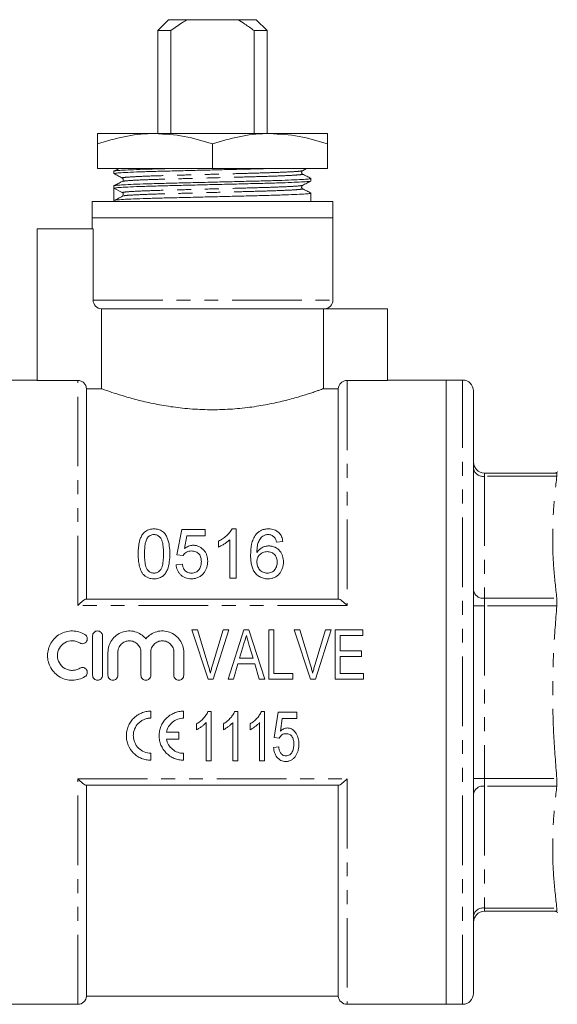
# Model space of a CAD drawing. Units: millimetres. Extents: x 123 to 284, y 82 to 272.
# Drawn here: x 186 to 235, y 182 to 272 of the extents above; entities that cross this region are included whole.
import ezdxf

# ---------------------------------------------------------------- set-up
doc = ezdxf.new("R2010")
doc.units = ezdxf.units.MM
doc.linetypes.add('PHANTOM', pattern=[12.7, 6.35, -1.27, 1.27, -1.27, 1.27, -1.27])

msp = doc.modelspace()

# ---------------------------------------------------------------- linework, layer by layer
at = {"color": 7, "linetype": 'Continuous', "lineweight": 15}
for p, q in [((199.409, 271.536), (198.409, 270.536)), ((199.409, 271.536), (201.078, 271.536)), ((205.741, 271.536), (201.078, 271.536)), ((205.741, 271.536), (207.409, 271.536)), ((208.409, 270.536), (207.409, 271.536)), ((198.409, 270.536), (198.409, 261.136)), ((199.61, 270.536), (198.409, 270.536)), ((199.61, 270.536), (199.61, 261.136)), ((208.409, 270.536), (207.209, 270.536)), ((207.209, 261.136), (207.209, 270.536)), ((208.409, 261.136), (208.409, 270.536)), ((198.159, 261.136), (192.909, 261.136)), ((208.659, 261.136), (198.159, 261.136)), ((213.909, 261.136), (208.659, 261.136)), ((192.909, 257.936), (192.909, 260.198)), ((203.409, 257.936), (203.409, 260.198)), ((213.909, 257.936), (213.909, 260.198)), ((192.909, 257.936), (203.409, 257.936)), ((194.409, 257.705), (194.409, 257.482)), ((203.409, 257.936), (213.909, 257.936)), ((211.643, 257.747), (212.005, 257.936)), ((194.409, 256.368), (194.409, 256.145)), ((212.409, 256.814), (212.409, 257.036)), ((194.409, 256.145), (195.167, 255.751)), ((194.409, 255.588), (194.409, 255.031)), ((212.409, 254.936), (212.409, 255.699)), ((192.409, 254.936), (192.409, 253.436)), ((214.409, 254.936), (192.409, 254.936)), ((194.409, 255.031), (194.409, 254.936)), ((214.409, 253.436), (214.409, 254.936)), ((192.409, 253.436), (192.409, 252.436)), ((214.409, 253.436), (192.409, 253.436)), ((214.409, 245.934), (214.409, 253.436)), ((192.512, 252.436), (187.409, 252.436)), ((187.409, 252.436), (187.409, 238.596)), ((192.512, 245.934), (192.512, 252.436)), ((193.27, 245.136), (213.549, 245.136)), ((193.27, 245.136), (193.27, 237.845)), ((213.549, 237.845), (213.549, 245.136)), ((219.409, 245.136), (213.549, 245.136)), ((219.409, 238.596), (219.409, 245.136)), ((187.409, 238.636), (182.059, 238.636)), ((191.111, 238.596), (187.409, 238.596)), ((219.409, 238.596), (215.708, 238.596)), ((224.759, 238.636), (219.409, 238.636)), ((226.259, 238.636), (224.759, 238.636)), ((224.759, 238.636), (224.759, 181.636)), ((191.909, 237.845), (191.909, 218.636)), ((193.27, 237.845), (191.909, 237.845)), ((214.909, 237.845), (213.549, 237.845)), ((214.909, 237.845), (214.909, 218.636)), ((227.259, 182.636), (227.259, 237.636)), ((228.259, 230.136), (234.874, 230.136)), ((200.608, 224.987), (200.146, 222.68)), ((202.742, 224.987), (200.608, 224.987)), ((202.742, 224.41), (202.742, 224.987)), ((205.569, 225.045), (205.198, 225.045)), ((205.569, 220.545), (205.569, 225.045)), ((200.85, 223.245), (201.079, 224.41)), ((201.079, 224.41), (202.742, 224.41)), ((203.954, 223.92), (203.954, 223.388)), ((204.992, 224.052), (204.992, 220.545)), ((209.262, 223.833), (209.838, 223.891)), ((200.146, 222.68), (200.723, 222.622)), ((200.665, 221.814), (200.088, 221.757)), ((204.992, 220.545), (205.569, 220.545)), ((191.876, 218.636), (214.942, 218.636)), ((202.036, 215.823), (201.53, 215.823)), ((201.53, 215.823), (203.011, 211.323)), ((203.019, 212.598), (202.036, 215.823)), ((204.401, 215.823), (203.415, 212.598)), ((203.485, 211.323), (204.907, 215.823)), ((204.907, 215.823), (204.401, 215.823)), ((206.29, 215.823), (204.832, 211.323)), ((206.725, 215.823), (206.29, 215.823)), ((208.183, 211.323), (206.725, 215.823)), ((209.016, 215.823), (208.555, 215.823)), ((208.555, 215.823), (208.555, 211.323)), ((209.016, 211.843), (209.016, 215.823)), ((211.382, 215.823), (210.876, 215.823)), ((210.876, 215.823), (212.357, 211.323)), ((212.365, 212.598), (211.382, 215.823)), ((213.747, 215.823), (212.761, 212.598)), ((212.831, 211.323), (214.253, 215.823)), ((214.253, 215.823), (213.747, 215.823)), ((217.151, 215.823), (214.613, 215.823)), ((214.613, 215.823), (214.613, 211.323)), ((217.151, 215.304), (217.151, 215.823)), ((192.462, 211.676), (192.462, 215.276)), ((193.362, 215.276), (193.362, 211.676)), ((215.074, 215.304), (217.151, 215.304)), ((215.074, 213.92), (215.074, 215.304)), ((205.889, 213.227), (206.258, 214.467)), ((206.773, 214.408), (207.124, 213.227)), ((193.862, 211.676), (193.862, 213.77)), ((194.762, 213.77), (194.762, 211.676)), ((196.875, 211.676), (196.875, 213.77)), ((197.775, 213.77), (197.775, 211.676)), ((199.888, 211.676), (199.888, 213.77)), ((200.788, 213.77), (200.788, 211.676)), ((207.124, 213.227), (205.889, 213.227)), ((217.036, 213.92), (215.074, 213.92)), ((215.074, 213.4), (217.036, 213.4)), ((215.074, 211.843), (215.074, 213.4)), ((217.036, 213.4), (217.036, 213.92)), ((205.324, 211.323), (205.735, 212.708)), ((205.735, 212.708), (207.278, 212.708)), ((207.278, 212.708), (207.69, 211.323)), ((203.011, 211.323), (203.485, 211.323)), ((204.832, 211.323), (205.324, 211.323)), ((207.69, 211.323), (208.183, 211.323)), ((208.555, 211.323), (210.747, 211.323)), ((210.747, 211.843), (209.016, 211.843)), ((210.747, 211.323), (210.747, 211.843)), ((212.357, 211.323), (212.831, 211.323)), ((214.613, 211.323), (217.209, 211.323)), ((217.209, 211.843), (215.074, 211.843)), ((217.209, 211.323), (217.209, 211.843)), ((197.789, 208.405), (197.789, 207.769)), ((200.78, 208.405), (200.78, 207.769)), ((203.294, 208.365), (202.997, 208.365)), ((203.294, 203.865), (203.294, 208.365)), ((205.734, 208.365), (205.437, 208.365)), ((205.734, 203.865), (205.734, 208.365)), ((208.175, 208.365), (207.877, 208.365)), ((208.175, 203.865), (208.175, 208.365)), ((209.404, 208.307), (209.058, 205.999)), ((211.134, 208.307), (209.404, 208.307)), ((209.616, 206.564), (209.787, 207.73)), ((209.787, 207.73), (211.134, 207.73)), ((211.134, 207.73), (211.134, 208.307)), ((201.967, 207.24), (201.967, 206.708)), ((202.833, 207.371), (202.833, 203.865)), ((204.408, 207.24), (204.408, 206.708)), ((205.273, 207.371), (205.273, 203.865)), ((206.848, 207.24), (206.848, 206.708)), ((207.713, 207.371), (207.713, 203.865)), ((199.204, 206.479), (200.335, 206.479)), ((200.335, 206.479), (200.335, 205.844)), ((209.058, 205.999), (209.519, 205.942)), ((200.335, 205.844), (199.204, 205.844)), ((209.461, 205.134), (209, 205.076)), ((197.789, 204.554), (197.789, 203.918)), ((200.78, 204.554), (200.78, 203.918)), ((202.833, 203.865), (203.294, 203.865)), ((205.273, 203.865), (205.734, 203.865)), ((207.713, 203.865), (208.175, 203.865)), ((214.942, 201.636), (191.876, 201.636)), ((191.909, 201.636), (191.909, 182.386)), ((214.909, 201.636), (214.909, 182.386)), ((234.874, 190.136), (228.259, 190.136)), ((182.059, 181.636), (191.111, 181.636)), ((191.909, 182.386), (214.909, 182.386)), ((215.708, 181.636), (224.759, 181.636)), ((224.759, 181.636), (226.259, 181.636))]:
    msp.add_line(p, q, dxfattribs=at)
at = {"color": 8, "linetype": 'PHANTOM', "lineweight": 0}
for p, q in [((192.512, 245.934), (214.409, 245.934)), ((191.111, 218.058), (191.111, 238.596)), ((215.708, 238.596), (215.708, 218.058)), ((226.259, 181.636), (226.259, 238.636)), ((228.259, 229.843), (228.259, 230.136)), ((228.259, 229.843), (228.259, 218.713)), ((234.874, 229.843), (228.259, 229.843)), ((234.874, 229.843), (234.874, 230.136)), ((228.259, 218.006), (228.259, 218.713)), ((228.259, 218.713), (234.874, 218.713)), ((234.874, 218.006), (234.874, 218.713)), ((215.708, 218.058), (191.111, 218.058)), ((228.259, 218.006), (227.259, 218.006)), ((228.259, 218.006), (228.259, 202.266)), ((234.874, 218.006), (228.259, 218.006)), ((191.111, 202.214), (215.708, 202.214)), ((191.111, 181.636), (191.111, 202.214)), ((215.708, 202.214), (215.708, 181.636)), ((228.259, 202.266), (227.259, 202.266)), ((228.259, 201.559), (228.259, 202.266)), ((228.259, 202.266), (234.874, 202.266)), ((228.259, 201.559), (228.259, 190.429)), ((234.874, 201.559), (228.259, 201.559)), ((234.874, 201.559), (234.874, 202.266)), ((228.259, 190.429), (234.874, 190.429)), ((228.259, 190.136), (228.259, 190.429)), ((234.874, 190.136), (234.874, 190.429))]:
    msp.add_line(p, q, dxfattribs=at)
at = {"color": 7, "linetype": 'Continuous', "lineweight": 15}
for centre, radius, start, end in [((195.082, 255.588), 0.183, 359.91162, 62.51457), ((213.609, 245.934), 0.8, 273.58332, 0), ((226.259, 237.636), 1, 0, 90), ((228.259, 231.136), 1, 180, 270), ((234.492, 231.136), 1, 270.66893, 297.85964), ((228.259, 189.136), 1, 90, 180), ((234.492, 189.136), 1, 62.14048, 89.33363), ((226.259, 182.636), 1, 270, 0), ((191.111, 182.436), 0.8, 270, 356.41668), ((215.708, 182.436), 0.8, 183.58332, 270)]:
    msp.add_arc(centre, radius, start, end, dxfattribs=at)
at = {"color": 8, "linetype": 'PHANTOM', "lineweight": 0}
for centre, start, end in [((228.134, 230.727), 191.42175, 278.04947), ((228.134, 219.597), 191.42175, 278.04947), ((228.134, 200.675), 81.95053, 168.57825), ((228.134, 189.545), 81.95053, 168.57825)]:
    msp.add_arc(centre, 0.893, start, end, dxfattribs=at)
at = {"color": 7, "linetype": 'Continuous', "lineweight": 15}
msp.add_ellipse((203.409, 255.588), major_axis=(0, 344.452), ratio=0.026128, start_param=1.56918, end_param=1.572413, dxfattribs=at)
for points, knots in [([(201.078, 271.536), (200.94, 271.453), (200.433, 271.147), (199.957, 270.794), (199.61, 270.536)], [0, 0, 0, 0, 0.27021, 1, 1, 1, 1]), ([(207.209, 270.536), (206.937, 270.739), (206.462, 271.094), (205.957, 271.404), (205.741, 271.536)], [0, 0, 0, 0, 0.57246, 1, 1, 1, 1]), ([(198.159, 261.136), (198.035, 261.135), (197.093, 261.126), (195.316, 260.922), (193.716, 260.441), (192.909, 260.198)], [0, 0, 0, 0, 0.070095, 0.530787, 1, 1, 1, 1]), ([(192.909, 260.198), (192.909, 260.391), (192.909, 260.777), (192.909, 261.085), (192.909, 261.121), (192.909, 261.136)], [0, 0, 0, 0, 0.365795, 0.734723, 1, 1, 1, 1]), ([(203.409, 260.198), (202.557, 260.46), (200.836, 260.989), (199.057, 261.087), (198.159, 261.136)], [0, 0, 0, 0, 0.495458, 1, 1, 1, 1]), ([(208.659, 261.136), (208.535, 261.135), (207.593, 261.126), (205.816, 260.922), (204.216, 260.441), (203.409, 260.198)], [0, 0, 0, 0, 0.070095, 0.530787, 1, 1, 1, 1]), ([(213.909, 260.198), (213.057, 260.46), (211.336, 260.989), (209.557, 261.087), (208.659, 261.136)], [0, 0, 0, 0, 0.495458, 1, 1, 1, 1]), ([(213.909, 261.136), (213.909, 261.121), (213.909, 261.086), (213.909, 260.779), (213.909, 260.392), (213.909, 260.198)], [0, 0, 0, 0, 0.265276, 0.63078, 1, 1, 1, 1]), ([(199.252, 257.936), (198.976, 257.929), (198.179, 257.91), (197.037, 257.875), (195.89, 257.831), (195.031, 257.787), (194.551, 257.744), (194.355, 257.718), (194.41, 257.705), (194.411, 257.705)], [0, 0, 0, 0, 0.094104, 0.272594, 0.455827, 0.640286, 0.82231, 0.998519, 1, 1, 1, 1]), ([(194.411, 257.482), (194.442, 257.495), (194.505, 257.52), (195.031, 257.563), (195.872, 257.608), (197.012, 257.652), (198.374, 257.692), (199.915, 257.73), (201.604, 257.772), (203.395, 257.816), (205.183, 257.86), (206.831, 257.901), (207.783, 257.925), (208.226, 257.936)], [0, 0, 0, 0, 0.0889945, 0.181705, 0.2756554, 0.3689817, 0.4598923, 0.5488112, 0.640713, 0.7344544, 0.8281959, 0.9200977, 1, 1, 1, 1]), ([(194.845, 257.936), (194.829, 257.928), (194.686, 257.853), (194.544, 257.779), (194.417, 257.713)], [0, 0, 0, 0, 0.113539, 1, 1, 1, 1]), ([(194.417, 257.474), (194.544, 257.408), (194.796, 257.276), (195.049, 257.145), (195.175, 257.079)], [0, 0, 0, 0, 0.500028, 1, 1, 1, 1]), ([(211.643, 257.44), (211.621, 257.456), (211.575, 257.488), (211.542, 257.597), (211.578, 257.702), (211.622, 257.732), (211.643, 257.747)], [0, 0, 0, 0, 0.250636, 0.505272, 0.757054, 1, 1, 1, 1]), ([(212.402, 257.044), (212.275, 257.11), (212.023, 257.242), (211.77, 257.374), (211.644, 257.439)], [0, 0, 0, 0, 0.500027, 1, 1, 1, 1]), ([(212.408, 257.036), (212.377, 257.024), (212.314, 256.998), (211.788, 256.955), (210.947, 256.91), (209.806, 256.867), (208.445, 256.826), (206.904, 256.789), (205.215, 256.747), (203.424, 256.702), (201.633, 256.658), (199.942, 256.616), (198.399, 256.579), (197.032, 256.538), (195.892, 256.494), (195.031, 256.45), (194.551, 256.407), (194.355, 256.381), (194.41, 256.368), (194.411, 256.368)], [0, 0, 0, 0, 0.060523, 0.123574, 0.187467, 0.250937, 0.312763, 0.373235, 0.435735, 0.499487, 0.563239, 0.625739, 0.686211, 0.748037, 0.811507, 0.8754, 0.938451, 0.999487, 1, 1, 1, 1]), ([(194.409, 256.145), (194.44, 256.157), (194.504, 256.183), (195.031, 256.226), (195.872, 256.271), (197.012, 256.315), (198.374, 256.355), (199.915, 256.393), (201.604, 256.435), (203.395, 256.479), (205.186, 256.523), (206.877, 256.565), (208.42, 256.603), (209.786, 256.643), (210.927, 256.687), (211.788, 256.731), (212.268, 256.775), (212.463, 256.8), (212.408, 256.813), (212.408, 256.814)], [0, 0, 0, 0, 0.061005, 0.124023, 0.187884, 0.251321, 0.313115, 0.373556, 0.436025, 0.499744, 0.563463, 0.625931, 0.686372, 0.748166, 0.811603, 0.875464, 0.938482, 0.999487, 1, 1, 1, 1]), ([(195.176, 256.771), (195.049, 256.705), (194.797, 256.574), (194.544, 256.442), (194.418, 256.376)], [0, 0, 0, 0, 0.499971, 1, 1, 1, 1]), ([(195.175, 257.079), (195.193, 257.067), (195.23, 257.043), (195.275, 256.952), (195.255, 256.831), (195.202, 256.791), (195.175, 256.771)], [0, 0, 0, 0, 0.214698, 0.455808, 0.720775, 1, 1, 1, 1]), ([(211.643, 256.103), (211.617, 256.123), (211.564, 256.162), (211.544, 256.284), (211.589, 256.374), (211.626, 256.399), (211.643, 256.41)], [0, 0, 0, 0, 0.2789768, 0.5438542, 0.7850381, 1, 1, 1, 1]), ([(211.643, 256.41), (211.769, 256.476), (212.022, 256.608), (212.275, 256.739), (212.401, 256.805)], [0, 0, 0, 0, 0.499971, 1, 1, 1, 1]), ([(212.408, 255.699), (212.377, 255.687), (212.314, 255.661), (211.788, 255.618), (210.947, 255.573), (209.806, 255.53), (208.445, 255.489), (206.904, 255.452), (205.215, 255.41), (203.424, 255.365), (201.633, 255.321), (199.942, 255.279), (198.398, 255.242), (197.033, 255.201), (195.888, 255.157), (195.042, 255.113), (194.509, 255.07), (194.442, 255.044), (194.409, 255.031)], [0, 0, 0, 0, 0.060554, 0.123637, 0.187564, 0.251065, 0.312924, 0.373426, 0.435959, 0.499743, 0.563528, 0.62606, 0.686563, 0.748421, 0.811923, 0.87585, 0.938932, 1, 1, 1, 1]), ([(195.274, 255.458), (195.15, 255.392), (194.9, 255.26), (194.65, 255.129), (194.526, 255.063)], [0, 0, 0, 0, 0.499995, 1, 1, 1, 1]), ([(195.265, 255.588), (195.259, 255.552), (195.246, 255.482), (195.202, 255.451), (195.18, 255.436)], [0, 0, 0, 0, 0.503504, 1, 1, 1, 1]), ([(212.401, 255.708), (212.275, 255.774), (212.022, 255.905), (211.769, 256.037), (211.643, 256.103)], [0, 0, 0, 0, 0.500027, 1, 1, 1, 1]), ([(193.27, 245.136), (193.067, 245.148), (192.872, 245.238), (192.593, 245.532), (192.512, 245.731), (192.512, 245.934)], [0, 0, 0, 0, 0.5, 0.5, 1, 1, 1, 1]), ([(191.111, 238.596), (191.211, 238.596), (191.312, 238.577), (191.499, 238.503), (191.585, 238.448), (191.806, 238.24), (191.897, 238.046), (191.909, 237.845)], [0, 0, 0, 0, 0.25, 0.25, 0.5, 0.5, 1, 1, 1, 1]), ([(214.909, 237.845), (214.922, 238.045), (215.014, 238.241), (215.233, 238.448), (215.319, 238.503), (215.507, 238.577), (215.607, 238.596), (215.708, 238.596)], [0, 0, 0, 0, 0.5, 0.5, 0.75, 0.75, 1, 1, 1, 1]), ([(193.27, 237.845), (193.36, 237.812), (193.503, 237.76), (193.893, 237.623), (194.143, 237.537), (194.728, 237.344), (195.065, 237.238), (195.637, 237.069), (195.84, 237.011), (196.261, 236.895), (196.48, 236.837), (197.162, 236.666), (197.65, 236.554), (198.436, 236.398), (198.705, 236.348), (199.253, 236.255), (199.531, 236.212), (200.382, 236.095), (200.968, 236.032), (202.184, 235.945), (202.797, 235.924), (203.713, 235.924), (204.019, 235.929), (204.63, 235.951), (204.937, 235.967), (205.848, 236.032), (206.435, 236.094), (207.289, 236.212), (207.569, 236.255), (208.12, 236.349), (208.39, 236.399), (209.171, 236.554), (209.659, 236.666), (210.572, 236.896), (210.998, 237.015), (211.756, 237.238), (212.093, 237.345), (212.532, 237.489), (212.668, 237.535), (212.915, 237.619), (213.025, 237.658), (213.316, 237.76), (213.459, 237.812), (213.549, 237.845)], [0, 0, 0, 0, 0.0625, 0.0625, 0.125, 0.125, 0.1875, 0.1875, 0.21875, 0.21875, 0.25, 0.25, 0.3125, 0.3125, 0.34375, 0.34375, 0.375, 0.375, 0.4375, 0.4375, 0.5, 0.5, 0.53125, 0.53125, 0.5625, 0.5625, 0.625, 0.625, 0.65625, 0.65625, 0.6875, 0.6875, 0.75, 0.75, 0.8125, 0.8125, 0.875, 0.875, 0.90625, 0.90625, 0.9375, 0.9375, 1, 1, 1, 1]), ([(198.069, 225.045), (197.999, 225.044), (197.928, 225.042), (197.79, 225.024), (197.722, 225.01), (197.52, 224.953), (197.398, 224.893), (197.238, 224.775), (197.189, 224.733), (197.1, 224.64), (197.06, 224.59), (196.951, 224.436), (196.893, 224.327), (196.799, 224.099), (196.763, 223.98), (196.707, 223.743), (196.686, 223.623), (196.654, 223.381), (196.643, 223.259), (196.63, 223.013), (196.628, 222.889), (196.627, 222.764)], [0, 0, 0, 0, 0.0625, 0.0625, 0.125, 0.125, 0.25, 0.25, 0.3125, 0.3125, 0.375, 0.375, 0.5, 0.5, 0.625, 0.625, 0.75, 0.75, 0.875, 0.875, 1, 1, 1, 1]), ([(199.512, 222.764), (199.51, 223.014), (199.502, 223.261), (199.439, 223.75), (199.377, 223.986), (199.239, 224.326), (199.184, 224.438), (199.046, 224.645), (198.955, 224.74), (198.742, 224.891), (198.616, 224.95), (198.418, 225.008), (198.35, 225.023), (198.21, 225.041), (198.14, 225.043), (198.069, 225.045)], [0, 0, 0, 0, 0.25, 0.25, 0.5, 0.5, 0.625, 0.625, 0.75, 0.75, 0.875, 0.875, 0.9375, 0.9375, 1, 1, 1, 1]), ([(205.198, 225.045), (205.167, 224.986), (205.135, 224.926), (205.061, 224.813), (205.019, 224.759), (204.888, 224.6), (204.789, 224.499), (204.576, 224.309), (204.461, 224.221), (204.217, 224.059), (204.086, 223.988), (203.954, 223.92)], [0, 0, 0, 0, 0.125, 0.125, 0.25, 0.25, 0.5, 0.5, 0.75, 0.75, 1, 1, 1, 1]), ([(208.539, 225.045), (208.426, 225.042), (208.313, 225.036), (208.091, 224.993), (207.986, 224.96), (207.787, 224.872), (207.694, 224.815), (207.569, 224.719), (207.529, 224.685), (207.455, 224.611), (207.421, 224.573), (207.387, 224.534)], [0, 0, 0, 0, 0.25, 0.25, 0.5, 0.5, 0.75, 0.75, 0.875, 0.875, 1, 1, 1, 1]), ([(209.838, 223.891), (209.827, 223.966), (209.815, 224.04), (209.778, 224.184), (209.754, 224.255), (209.663, 224.461), (209.576, 224.593), (209.405, 224.759), (209.341, 224.811), (209.202, 224.897), (209.127, 224.933), (208.967, 224.992), (208.884, 225.012), (208.714, 225.039), (208.627, 225.043), (208.539, 225.045)], [0, 0, 0, 0, 0.125, 0.125, 0.25, 0.25, 0.5, 0.5, 0.625, 0.625, 0.75, 0.75, 0.875, 0.875, 1, 1, 1, 1]), ([(197.204, 222.766), (197.205, 222.892), (197.207, 223.017), (197.219, 223.266), (197.23, 223.389), (197.262, 223.635), (197.285, 223.757), (197.335, 223.935), (197.354, 223.994), (197.401, 224.109), (197.432, 224.163), (197.464, 224.217)], [0, 0, 0, 0, 0.25, 0.25, 0.5, 0.5, 0.75, 0.75, 0.875, 0.875, 1, 1, 1, 1]), ([(197.464, 224.217), (197.499, 224.261), (197.534, 224.303), (197.617, 224.379), (197.664, 224.412), (197.767, 224.47), (197.823, 224.491), (197.941, 224.52), (198.002, 224.524), (198.063, 224.526)], [0, 0, 0, 0, 0.25, 0.25, 0.5, 0.5, 0.75, 0.75, 1, 1, 1, 1]), ([(198.063, 224.526), (198.114, 224.524), (198.165, 224.521), (198.263, 224.502), (198.312, 224.487), (198.447, 224.426), (198.526, 224.368), (198.655, 224.234), (198.71, 224.159), (198.788, 223.999), (198.815, 223.914), (198.88, 223.656), (198.901, 223.48), (198.93, 223.125), (198.933, 222.946), (198.935, 222.766)], [0, 0, 0, 0, 0.0625, 0.0625, 0.125, 0.125, 0.25, 0.25, 0.375, 0.375, 0.5, 0.5, 0.75, 0.75, 1, 1, 1, 1]), ([(203.954, 223.388), (204.052, 223.428), (204.148, 223.472), (204.332, 223.57), (204.421, 223.623), (204.597, 223.733), (204.682, 223.791), (204.845, 223.915), (204.92, 223.982), (204.992, 224.052)], [0, 0, 0, 0, 0.25, 0.25, 0.5, 0.5, 0.75, 0.75, 1, 1, 1, 1]), ([(207.387, 224.534), (207.333, 224.467), (207.285, 224.399), (207.2, 224.257), (207.164, 224.184), (207.069, 223.958), (207.022, 223.799), (206.92, 223.317), (206.898, 222.986), (206.896, 222.652)], [0, 0, 0, 0, 0.125, 0.125, 0.25, 0.25, 0.5, 0.5, 1, 1, 1, 1]), ([(207.473, 222.894), (207.475, 223.032), (207.48, 223.168), (207.508, 223.439), (207.528, 223.575), (207.6, 223.836), (207.656, 223.959), (207.767, 224.137), (207.807, 224.194), (207.9, 224.299), (207.955, 224.346), (208.01, 224.392)], [0, 0, 0, 0, 0.25, 0.25, 0.5, 0.5, 0.75, 0.75, 0.875, 0.875, 1, 1, 1, 1]), ([(208.01, 224.392), (208.047, 224.412), (208.084, 224.432), (208.162, 224.466), (208.203, 224.48), (208.286, 224.503), (208.329, 224.512), (208.415, 224.523), (208.458, 224.524), (208.502, 224.526)], [0, 0, 0, 0, 0.25, 0.25, 0.5, 0.5, 0.75, 0.75, 1, 1, 1, 1]), ([(208.502, 224.526), (208.555, 224.524), (208.608, 224.521), (208.712, 224.501), (208.761, 224.486), (208.856, 224.446), (208.901, 224.42), (208.982, 224.363), (209.018, 224.329), (209.053, 224.295)], [0, 0, 0, 0, 0.25, 0.25, 0.5, 0.5, 0.75, 0.75, 1, 1, 1, 1]), ([(209.053, 224.295), (209.081, 224.261), (209.108, 224.227), (209.152, 224.153), (209.17, 224.114), (209.219, 223.997), (209.241, 223.915), (209.262, 223.833)], [0, 0, 0, 0, 0.25, 0.25, 0.5, 0.5, 1, 1, 1, 1]), ([(200.723, 222.622), (200.764, 222.682), (200.808, 222.739), (200.915, 222.84), (200.976, 222.885), (201.109, 222.96), (201.182, 222.986), (201.336, 223.019), (201.414, 223.023), (201.493, 223.026)], [0, 0, 0, 0, 0.25, 0.25, 0.5, 0.5, 0.75, 0.75, 1, 1, 1, 1]), ([(201.652, 223.545), (201.615, 223.544), (201.578, 223.543), (201.504, 223.536), (201.467, 223.53), (201.358, 223.509), (201.287, 223.488), (201.153, 223.435), (201.087, 223.402), (200.964, 223.329), (200.907, 223.287), (200.85, 223.245)], [0, 0, 0, 0, 0.125, 0.125, 0.25, 0.25, 0.5, 0.5, 0.75, 0.75, 1, 1, 1, 1]), ([(201.493, 223.026), (201.56, 223.024), (201.627, 223.021), (201.758, 223.001), (201.823, 222.984), (202.007, 222.914), (202.114, 222.836), (202.268, 222.64), (202.322, 222.529), (202.368, 222.353), (202.379, 222.294), (202.393, 222.175), (202.395, 222.115), (202.396, 222.054)], [0, 0, 0, 0, 0.125, 0.125, 0.25, 0.25, 0.5, 0.5, 0.75, 0.75, 0.875, 0.875, 1, 1, 1, 1]), ([(202.973, 222.088), (202.971, 222.177), (202.968, 222.264), (202.944, 222.438), (202.925, 222.523), (202.873, 222.691), (202.838, 222.774), (202.755, 222.93), (202.704, 223.004), (202.53, 223.214), (202.389, 223.334), (202.131, 223.462), (202.04, 223.493), (201.898, 223.525), (201.849, 223.533), (201.751, 223.542), (201.702, 223.544), (201.652, 223.545)], [0, 0, 0, 0, 0.125, 0.125, 0.25, 0.25, 0.375, 0.375, 0.5, 0.5, 0.75, 0.75, 0.875, 0.875, 0.9375, 0.9375, 1, 1, 1, 1]), ([(208.566, 223.487), (208.51, 223.485), (208.454, 223.484), (208.343, 223.471), (208.289, 223.46), (208.128, 223.418), (208.024, 223.376), (207.834, 223.273), (207.747, 223.207), (207.595, 223.061), (207.533, 222.979), (207.473, 222.894)], [0, 0, 0, 0, 0.125, 0.125, 0.25, 0.25, 0.5, 0.5, 0.75, 0.75, 1, 1, 1, 1]), ([(207.473, 222.039), (207.475, 222.098), (207.477, 222.156), (207.495, 222.271), (207.509, 222.328), (207.568, 222.496), (207.633, 222.599), (207.762, 222.73), (207.809, 222.77), (207.912, 222.841), (207.969, 222.872), (208.086, 222.921), (208.148, 222.938), (208.276, 222.963), (208.341, 222.967), (208.407, 222.968)], [0, 0, 0, 0, 0.125, 0.125, 0.25, 0.25, 0.5, 0.5, 0.625, 0.625, 0.75, 0.75, 0.875, 0.875, 1, 1, 1, 1]), ([(208.407, 222.968), (208.474, 222.967), (208.54, 222.963), (208.669, 222.941), (208.734, 222.925), (208.915, 222.853), (209.02, 222.775), (209.183, 222.588), (209.238, 222.477), (209.307, 222.247), (209.317, 222.129), (209.319, 222.009)], [0, 0, 0, 0, 0.125, 0.125, 0.25, 0.25, 0.5, 0.5, 0.75, 0.75, 1, 1, 1, 1]), ([(209.896, 222.027), (209.894, 222.116), (209.891, 222.204), (209.866, 222.378), (209.847, 222.464), (209.767, 222.717), (209.683, 222.876), (209.447, 223.156), (209.303, 223.275), (209.046, 223.403), (208.955, 223.434), (208.812, 223.467), (208.763, 223.475), (208.665, 223.485), (208.616, 223.486), (208.566, 223.487)], [0, 0, 0, 0, 0.125, 0.125, 0.25, 0.25, 0.5, 0.5, 0.75, 0.75, 0.875, 0.875, 0.9375, 0.9375, 1, 1, 1, 1]), ([(196.627, 222.764), (196.629, 222.608), (196.632, 222.451), (196.656, 222.136), (196.675, 221.978), (196.735, 221.663), (196.775, 221.507), (196.862, 221.278), (196.894, 221.203), (196.97, 221.058), (197.017, 220.989), (197.064, 220.921)], [0, 0, 0, 0, 0.25, 0.25, 0.5, 0.5, 0.75, 0.75, 0.875, 0.875, 1, 1, 1, 1]), ([(198.069, 221.007), (198.02, 221.008), (197.97, 221.011), (197.874, 221.03), (197.827, 221.046), (197.693, 221.105), (197.615, 221.164), (197.483, 221.298), (197.426, 221.373), (197.347, 221.538), (197.32, 221.624), (197.255, 221.886), (197.235, 222.064), (197.208, 222.415), (197.205, 222.591), (197.204, 222.766)], [0, 0, 0, 0, 0.0625, 0.0625, 0.125, 0.125, 0.25, 0.25, 0.375, 0.375, 0.5, 0.5, 0.75, 0.75, 1, 1, 1, 1]), ([(198.935, 222.766), (198.933, 222.591), (198.931, 222.415), (198.903, 222.063), (198.883, 221.884), (198.818, 221.624), (198.791, 221.538), (198.711, 221.373), (198.655, 221.297), (198.522, 221.163), (198.444, 221.106), (198.31, 221.046), (198.263, 221.03), (198.168, 221.011), (198.119, 221.008), (198.069, 221.007)], [0, 0, 0, 0, 0.25, 0.25, 0.5, 0.5, 0.625, 0.625, 0.75, 0.75, 0.875, 0.875, 0.9375, 0.9375, 1, 1, 1, 1]), ([(198.069, 220.487), (198.137, 220.488), (198.206, 220.49), (198.339, 220.507), (198.405, 220.52), (198.6, 220.571), (198.726, 220.629), (198.887, 220.745), (198.938, 220.788), (199.03, 220.881), (199.071, 220.931), (199.184, 221.089), (199.244, 221.202), (199.386, 221.55), (199.438, 221.795), (199.502, 222.28), (199.509, 222.523), (199.512, 222.764)], [0, 0, 0, 0, 0.0625, 0.0625, 0.125, 0.125, 0.25, 0.25, 0.3125, 0.3125, 0.375, 0.375, 0.5, 0.5, 0.75, 0.75, 1, 1, 1, 1]), ([(202.396, 222.054), (202.395, 221.992), (202.393, 221.93), (202.379, 221.807), (202.368, 221.747), (202.322, 221.566), (202.27, 221.446), (202.116, 221.237), (202.013, 221.145), (201.828, 221.06), (201.763, 221.039), (201.628, 221.012), (201.559, 221.008), (201.49, 221.007)], [0, 0, 0, 0, 0.125, 0.125, 0.25, 0.25, 0.5, 0.5, 0.75, 0.75, 0.875, 0.875, 1, 1, 1, 1]), ([(202.629, 221.034), (202.658, 221.073), (202.687, 221.111), (202.739, 221.192), (202.762, 221.233), (202.828, 221.359), (202.865, 221.446), (202.921, 221.627), (202.941, 221.718), (202.967, 221.903), (202.971, 221.996), (202.973, 222.088)], [0, 0, 0, 0, 0.125, 0.125, 0.25, 0.25, 0.5, 0.5, 0.75, 0.75, 1, 1, 1, 1]), ([(206.896, 222.652), (206.898, 222.532), (206.9, 222.411), (206.916, 222.17), (206.93, 222.05), (206.989, 221.688), (207.053, 221.449), (207.234, 221.116), (207.309, 221.014), (207.489, 220.83), (207.592, 220.748), (207.818, 220.617), (207.944, 220.566), (208.138, 220.518), (208.204, 220.506), (208.338, 220.491), (208.406, 220.489), (208.474, 220.487)], [0, 0, 0, 0, 0.125, 0.125, 0.25, 0.25, 0.5, 0.5, 0.625, 0.625, 0.75, 0.75, 0.875, 0.875, 0.9375, 0.9375, 1, 1, 1, 1]), ([(200.088, 221.757), (200.098, 221.674), (200.109, 221.592), (200.148, 221.431), (200.173, 221.352), (200.24, 221.197), (200.281, 221.121), (200.378, 220.979), (200.434, 220.913), (200.561, 220.791), (200.631, 220.737), (200.782, 220.644), (200.863, 220.604), (201.034, 220.543), (201.122, 220.522), (201.303, 220.493), (201.395, 220.489), (201.487, 220.487)], [0, 0, 0, 0, 0.125, 0.125, 0.25, 0.25, 0.375, 0.375, 0.5, 0.5, 0.625, 0.625, 0.75, 0.75, 0.875, 0.875, 1, 1, 1, 1]), ([(201.49, 221.007), (201.434, 221.008), (201.378, 221.01), (201.269, 221.029), (201.214, 221.043), (201.059, 221.104), (200.969, 221.169), (200.828, 221.329), (200.777, 221.421), (200.704, 221.614), (200.683, 221.714), (200.665, 221.814)], [0, 0, 0, 0, 0.125, 0.125, 0.25, 0.25, 0.5, 0.5, 0.75, 0.75, 1, 1, 1, 1]), ([(208.429, 221.007), (208.36, 221.009), (208.292, 221.012), (208.158, 221.039), (208.091, 221.06), (207.906, 221.144), (207.799, 221.23), (207.635, 221.434), (207.576, 221.549), (207.514, 221.728), (207.498, 221.79), (207.478, 221.914), (207.475, 221.976), (207.473, 222.039)], [0, 0, 0, 0, 0.125, 0.125, 0.25, 0.25, 0.5, 0.5, 0.75, 0.75, 0.875, 0.875, 1, 1, 1, 1]), ([(209.319, 222.009), (209.318, 221.949), (209.317, 221.889), (209.302, 221.771), (209.291, 221.713), (209.259, 221.597), (209.24, 221.539), (209.185, 221.428), (209.152, 221.375), (209.036, 221.227), (208.936, 221.143), (208.756, 221.059), (208.694, 221.039), (208.564, 221.013), (208.496, 221.008), (208.429, 221.007)], [0, 0, 0, 0, 0.125, 0.125, 0.25, 0.25, 0.375, 0.375, 0.5, 0.5, 0.75, 0.75, 0.875, 0.875, 1, 1, 1, 1]), ([(208.474, 220.487), (208.577, 220.489), (208.68, 220.496), (208.88, 220.537), (208.979, 220.569), (209.254, 220.695), (209.418, 220.82), (209.6, 221.049), (209.655, 221.13), (209.743, 221.299), (209.78, 221.385), (209.839, 221.564), (209.861, 221.657), (209.889, 221.841), (209.893, 221.934), (209.896, 222.027)], [0, 0, 0, 0, 0.125, 0.125, 0.25, 0.25, 0.5, 0.5, 0.625, 0.625, 0.75, 0.75, 0.875, 0.875, 1, 1, 1, 1]), ([(197.064, 220.921), (197.095, 220.887), (197.125, 220.852), (197.191, 220.789), (197.227, 220.759), (197.338, 220.677), (197.42, 220.628), (197.595, 220.555), (197.686, 220.529), (197.875, 220.495), (197.972, 220.49), (198.069, 220.487)], [0, 0, 0, 0, 0.125, 0.125, 0.25, 0.25, 0.5, 0.5, 0.75, 0.75, 1, 1, 1, 1]), ([(201.487, 220.487), (201.543, 220.489), (201.599, 220.49), (201.71, 220.5), (201.765, 220.508), (201.928, 220.542), (202.036, 220.577), (202.232, 220.672), (202.324, 220.731), (202.449, 220.835), (202.489, 220.872), (202.561, 220.951), (202.595, 220.992), (202.629, 221.034)], [0, 0, 0, 0, 0.125, 0.125, 0.25, 0.25, 0.5, 0.5, 0.75, 0.75, 0.875, 0.875, 1, 1, 1, 1]), ([(191.876, 218.636), (191.846, 218.636), (191.798, 218.616), (191.686, 218.549), (191.621, 218.503), (191.484, 218.396), (191.412, 218.336), (191.263, 218.204), (191.186, 218.132), (191.111, 218.058)], [0, 0, 0, 0, 0.25, 0.25, 0.5, 0.5, 0.75, 0.75, 1, 1, 1, 1]), ([(215.708, 218.058), (215.557, 218.205), (215.404, 218.342), (215.199, 218.502), (215.133, 218.549), (215.021, 218.615), (214.973, 218.636), (214.942, 218.636)], [0, 0, 0, 0, 0.5, 0.5, 0.75, 0.75, 1, 1, 1, 1]), ([(191.762, 211.555), (191.59, 211.451), (191.409, 211.371), (191.026, 211.26), (190.826, 211.23), (190.43, 211.223), (190.228, 211.247), (189.843, 211.345), (189.656, 211.42), (189.309, 211.616), (189.151, 211.735), (188.866, 212.017), (188.744, 212.175), (188.545, 212.518), (188.468, 212.705), (188.366, 213.086), (188.34, 213.286), (188.341, 213.681), (188.368, 213.878), (188.472, 214.261), (188.549, 214.442), (188.748, 214.783), (188.871, 214.94), (189.151, 215.217), (189.313, 215.339), (189.656, 215.533), (189.843, 215.608), (190.229, 215.706), (190.426, 215.729), (190.828, 215.723), (191.024, 215.693), (191.406, 215.582), (191.591, 215.501), (191.762, 215.397)], [0, 0, 0, 0, 0.0625, 0.0625, 0.125, 0.125, 0.1875, 0.1875, 0.25, 0.25, 0.3125, 0.3125, 0.375, 0.375, 0.4375, 0.4375, 0.5, 0.5, 0.5625, 0.5625, 0.625, 0.625, 0.6875, 0.6875, 0.75, 0.75, 0.8125, 0.8125, 0.875, 0.875, 0.9375, 0.9375, 1, 1, 1, 1]), ([(191.762, 215.397), (191.864, 215.335), (191.937, 215.233), (191.993, 215.007), (191.974, 214.882), (191.854, 214.681), (191.752, 214.605), (191.521, 214.547), (191.395, 214.567), (191.293, 214.629)], [0, 0, 0, 0, 0.25, 0.25, 0.5, 0.5, 0.75, 0.75, 1, 1, 1, 1]), ([(192.462, 215.276), (192.462, 215.394), (192.51, 215.51), (192.675, 215.676), (192.793, 215.726), (193.03, 215.726), (193.148, 215.678), (193.315, 215.509), (193.362, 215.394), (193.362, 215.276)], [0, 0, 0, 0, 0.25, 0.25, 0.5, 0.5, 0.75, 0.75, 1, 1, 1, 1]), ([(193.862, 213.77), (193.862, 213.971), (193.892, 214.166), (194.012, 214.547), (194.1, 214.726), (194.328, 215.052), (194.467, 215.198), (194.782, 215.441), (194.961, 215.539), (195.335, 215.676), (195.537, 215.716), (195.936, 215.733), (196.14, 215.71), (196.525, 215.605), (196.711, 215.522), (197.046, 215.306), (197.197, 215.173), (197.325, 215.018)], [0, 0, 0, 0, 0.125, 0.125, 0.25, 0.25, 0.375, 0.375, 0.5, 0.5, 0.625, 0.625, 0.75, 0.75, 0.875, 0.875, 1, 1, 1, 1]), ([(197.325, 215.018), (197.453, 215.173), (197.602, 215.304), (197.939, 215.522), (198.122, 215.604), (198.509, 215.71), (198.711, 215.733), (199.112, 215.716), (199.312, 215.677), (199.687, 215.541), (199.866, 215.442), (200.181, 215.2), (200.321, 215.053), (200.548, 214.729), (200.638, 214.547), (200.757, 214.17), (200.788, 213.971), (200.788, 213.77)], [0, 0, 0, 0, 0.125, 0.125, 0.25, 0.25, 0.375, 0.375, 0.5, 0.5, 0.625, 0.625, 0.75, 0.75, 0.875, 0.875, 1, 1, 1, 1]), ([(206.258, 214.467), (206.279, 214.537), (206.3, 214.607), (206.32, 214.676), (206.352, 214.781), (206.383, 214.886), (206.414, 214.991), (206.445, 215.095), (206.476, 215.2), (206.507, 215.304)], [0, 0, 0, 0, 0.0002212313, 0.0002212313, 0.0002212313, 0.0005531177, 0.0005531177, 0.0005531177, 0.0008850429, 0.0008850429, 0.0008850429, 0.0008850429]), ([(206.507, 215.304), (206.55, 215.155), (206.595, 215.006), (206.639, 214.857), (206.661, 214.782), (206.684, 214.707), (206.706, 214.633), (206.729, 214.558), (206.751, 214.483), (206.773, 214.408)], [0, 0, 0, 0, 0.0004733051, 0.0004733051, 0.0004733051, 0.0007100119, 0.0007100119, 0.0007100119, 0.0009467308, 0.0009467308, 0.0009467308, 0.0009467308]), ([(191.293, 214.629), (191.191, 214.691), (191.082, 214.739), (190.853, 214.806), (190.733, 214.824), (190.376, 214.83), (190.135, 214.769), (189.72, 214.535), (189.545, 214.363), (189.306, 213.954), (189.241, 213.716), (189.24, 213.243), (189.303, 213.006), (189.542, 212.593), (189.719, 212.418), (190.029, 212.243), (190.141, 212.197), (190.373, 212.138), (190.491, 212.124), (190.732, 212.128), (190.85, 212.146), (191.079, 212.212), (191.191, 212.261), (191.293, 212.324)], [0, 0, 0, 0, 0.0625, 0.0625, 0.125, 0.125, 0.25, 0.25, 0.375, 0.375, 0.5, 0.5, 0.625, 0.625, 0.75, 0.75, 0.8125, 0.8125, 0.875, 0.875, 0.9375, 0.9375, 1, 1, 1, 1]), ([(196.875, 213.77), (196.875, 213.909), (196.848, 214.045), (196.743, 214.3), (196.665, 214.417), (196.47, 214.613), (196.353, 214.692), (196.098, 214.798), (195.958, 214.826), (195.681, 214.826), (195.542, 214.799), (195.285, 214.692), (195.169, 214.614), (194.972, 214.417), (194.895, 214.301), (194.789, 214.046), (194.762, 213.909), (194.762, 213.77)], [0, 0, 0, 0, 0.125, 0.125, 0.25, 0.25, 0.375, 0.375, 0.5, 0.5, 0.625, 0.625, 0.75, 0.75, 0.875, 0.875, 1, 1, 1, 1]), ([(199.888, 213.77), (199.888, 213.909), (199.861, 214.045), (199.756, 214.3), (199.678, 214.417), (199.483, 214.613), (199.366, 214.692), (199.111, 214.798), (198.971, 214.826), (198.694, 214.826), (198.555, 214.799), (198.298, 214.692), (198.182, 214.614), (197.985, 214.417), (197.908, 214.301), (197.803, 214.046), (197.775, 213.909), (197.775, 213.77)], [0, 0, 0, 0, 0.125, 0.125, 0.25, 0.25, 0.375, 0.375, 0.5, 0.5, 0.625, 0.625, 0.75, 0.75, 0.875, 0.875, 1, 1, 1, 1]), ([(191.293, 212.324), (191.395, 212.386), (191.52, 212.404), (191.748, 212.349), (191.851, 212.274), (191.973, 212.074), (191.993, 211.949), (191.937, 211.718), (191.864, 211.617), (191.762, 211.555)], [0, 0, 0, 0, 0.25, 0.25, 0.5, 0.5, 0.75, 0.75, 1, 1, 1, 1]), ([(203.218, 211.872), (203.189, 211.994), (203.158, 212.115), (203.125, 212.236), (203.108, 212.297), (203.091, 212.357), (203.073, 212.418), (203.055, 212.478), (203.037, 212.538), (203.019, 212.598)], [0, 0, 0, 0, 0.0003774902, 0.0003774902, 0.0003774902, 0.000566399, 0.000566399, 0.000566399, 0.0007553384, 0.0007553384, 0.0007553384, 0.0007553384]), ([(203.415, 212.598), (203.379, 212.478), (203.344, 212.358), (203.311, 212.237), (203.294, 212.176), (203.279, 212.115), (203.264, 212.054), (203.248, 211.994), (203.233, 211.933), (203.218, 211.872)], [0, 0, 0, 0, 0.0003771721, 0.0003771721, 0.0003771721, 0.0005658968, 0.0005658968, 0.0005658968, 0.0007546609, 0.0007546609, 0.0007546609, 0.0007546609]), ([(212.565, 211.872), (212.535, 211.994), (212.504, 212.115), (212.471, 212.236), (212.454, 212.297), (212.437, 212.357), (212.419, 212.418), (212.401, 212.478), (212.383, 212.538), (212.365, 212.598)], [0, 0, 0, 0, 0.0003774902, 0.0003774902, 0.0003774902, 0.000566399, 0.000566399, 0.000566399, 0.0007553384, 0.0007553384, 0.0007553384, 0.0007553384]), ([(212.761, 212.598), (212.725, 212.478), (212.69, 212.358), (212.657, 212.237), (212.641, 212.176), (212.625, 212.115), (212.61, 212.054), (212.594, 211.994), (212.579, 211.933), (212.565, 211.872)], [0, 0, 0, 0, 0.0003771721, 0.0003771721, 0.0003771721, 0.0005658968, 0.0005658968, 0.0005658968, 0.0007546609, 0.0007546609, 0.0007546609, 0.0007546609]), ([(193.362, 211.676), (193.362, 211.557), (193.313, 211.441), (193.147, 211.275), (193.03, 211.226), (192.795, 211.226), (192.678, 211.274), (192.51, 211.442), (192.462, 211.557), (192.462, 211.676)], [0, 0, 0, 0, 0.25, 0.25, 0.5, 0.5, 0.75, 0.75, 1, 1, 1, 1]), ([(194.762, 211.676), (194.762, 211.557), (194.713, 211.441), (194.547, 211.275), (194.43, 211.226), (194.195, 211.226), (194.078, 211.274), (193.91, 211.442), (193.862, 211.557), (193.862, 211.676)], [0, 0, 0, 0, 0.25, 0.25, 0.5, 0.5, 0.75, 0.75, 1, 1, 1, 1]), ([(197.775, 211.676), (197.775, 211.557), (197.726, 211.441), (197.56, 211.275), (197.443, 211.226), (197.208, 211.226), (197.091, 211.274), (196.923, 211.442), (196.875, 211.557), (196.875, 211.676)], [0, 0, 0, 0, 0.25, 0.25, 0.5, 0.5, 0.75, 0.75, 1, 1, 1, 1]), ([(200.788, 211.676), (200.788, 211.557), (200.74, 211.441), (200.573, 211.275), (200.456, 211.226), (200.221, 211.226), (200.104, 211.274), (199.936, 211.442), (199.888, 211.557), (199.888, 211.676)], [0, 0, 0, 0, 0.25, 0.25, 0.5, 0.5, 0.75, 0.75, 1, 1, 1, 1]), ([(197.789, 203.918), (197.64, 203.918), (197.493, 203.933), (197.205, 203.991), (197.062, 204.034), (196.791, 204.147), (196.662, 204.216), (196.418, 204.38), (196.304, 204.474), (195.995, 204.783), (195.829, 205.032), (195.662, 205.434), (195.619, 205.575), (195.561, 205.862), (195.546, 206.006), (195.545, 206.297), (195.559, 206.446), (195.615, 206.733), (195.656, 206.873), (195.767, 207.145), (195.837, 207.277), (195.998, 207.521), (196.091, 207.635), (196.3, 207.846), (196.414, 207.94), (196.657, 208.104), (196.789, 208.175), (197.061, 208.289), (197.202, 208.332), (197.491, 208.39), (197.64, 208.405), (197.789, 208.405)], [0, 0, 0, 0, 0.0625, 0.0625, 0.125, 0.125, 0.1875, 0.1875, 0.25, 0.25, 0.375, 0.375, 0.4375, 0.4375, 0.5, 0.5, 0.5625, 0.5625, 0.625, 0.625, 0.6875, 0.6875, 0.75, 0.75, 0.8125, 0.8125, 0.875, 0.875, 0.9375, 0.9375, 1, 1, 1, 1]), ([(197.789, 207.769), (197.682, 207.769), (197.577, 207.759), (197.371, 207.717), (197.268, 207.686), (197.073, 207.605), (196.98, 207.555), (196.805, 207.437), (196.722, 207.369), (196.5, 207.145), (196.381, 206.965), (196.222, 206.578), (196.181, 206.367), (196.181, 206.054), (196.192, 205.948), (196.233, 205.743), (196.263, 205.643), (196.344, 205.45), (196.394, 205.356), (196.509, 205.183), (196.575, 205.102), (196.799, 204.877), (196.975, 204.759), (197.366, 204.596), (197.575, 204.554), (197.789, 204.554)], [0, 0, 0, 0, 0.0625, 0.0625, 0.125, 0.125, 0.1875, 0.1875, 0.25, 0.25, 0.375, 0.375, 0.5, 0.5, 0.5625, 0.5625, 0.625, 0.625, 0.6875, 0.6875, 0.75, 0.75, 0.875, 0.875, 1, 1, 1, 1]), ([(200.78, 203.918), (200.631, 203.918), (200.484, 203.933), (200.196, 203.991), (200.053, 204.034), (199.782, 204.147), (199.653, 204.217), (199.409, 204.38), (199.295, 204.474), (198.986, 204.784), (198.82, 205.032), (198.653, 205.434), (198.61, 205.575), (198.552, 205.862), (198.537, 206.006), (198.536, 206.297), (198.55, 206.446), (198.606, 206.733), (198.647, 206.873), (198.758, 207.145), (198.828, 207.277), (198.989, 207.521), (199.082, 207.635), (199.291, 207.846), (199.404, 207.94), (199.648, 208.104), (199.779, 208.175), (200.052, 208.289), (200.193, 208.332), (200.482, 208.39), (200.631, 208.405), (200.78, 208.405)], [0, 0, 0, 0, 0.0625, 0.0625, 0.125, 0.125, 0.1875, 0.1875, 0.25, 0.25, 0.375, 0.375, 0.4375, 0.4375, 0.5, 0.5, 0.5625, 0.5625, 0.625, 0.625, 0.6875, 0.6875, 0.75, 0.75, 0.8125, 0.8125, 0.875, 0.875, 0.9375, 0.9375, 1, 1, 1, 1]), ([(200.78, 207.769), (200.594, 207.769), (200.412, 207.738), (200.063, 207.612), (199.902, 207.521), (199.616, 207.286), (199.496, 207.146), (199.306, 206.83), (199.24, 206.66), (199.204, 206.479)], [0, 0, 0, 0, 0.25, 0.25, 0.5, 0.5, 0.75, 0.75, 1, 1, 1, 1]), ([(202.997, 208.365), (202.97, 208.305), (202.944, 208.246), (202.883, 208.132), (202.849, 208.077), (202.739, 207.917), (202.656, 207.817), (202.48, 207.626), (202.385, 207.539), (202.185, 207.379), (202.077, 207.308), (201.967, 207.24)], [0, 0, 0, 0, 0.125, 0.125, 0.25, 0.25, 0.5, 0.5, 0.75, 0.75, 1, 1, 1, 1]), ([(205.437, 208.365), (205.411, 208.305), (205.385, 208.246), (205.323, 208.132), (205.289, 208.077), (205.179, 207.917), (205.097, 207.817), (204.921, 207.626), (204.826, 207.539), (204.625, 207.379), (204.517, 207.308), (204.408, 207.24)], [0, 0, 0, 0, 0.125, 0.125, 0.25, 0.25, 0.5, 0.5, 0.75, 0.75, 1, 1, 1, 1]), ([(207.877, 208.365), (207.851, 208.305), (207.825, 208.246), (207.764, 208.132), (207.729, 208.077), (207.619, 207.917), (207.537, 207.817), (207.361, 207.626), (207.266, 207.539), (207.066, 207.379), (206.958, 207.308), (206.848, 207.24)], [0, 0, 0, 0, 0.125, 0.125, 0.25, 0.25, 0.5, 0.5, 0.75, 0.75, 1, 1, 1, 1]), ([(201.967, 206.708), (202.049, 206.748), (202.13, 206.792), (202.284, 206.892), (202.359, 206.944), (202.505, 207.054), (202.576, 207.112), (202.71, 207.235), (202.773, 207.302), (202.833, 207.371)], [0, 0, 0, 0, 0.25, 0.25, 0.5, 0.5, 0.75, 0.75, 1, 1, 1, 1]), ([(204.408, 206.708), (204.49, 206.748), (204.57, 206.792), (204.724, 206.892), (204.799, 206.944), (204.946, 207.054), (205.016, 207.112), (205.151, 207.235), (205.213, 207.302), (205.273, 207.371)], [0, 0, 0, 0, 0.25, 0.25, 0.5, 0.5, 0.75, 0.75, 1, 1, 1, 1]), ([(206.848, 206.708), (206.93, 206.748), (207.01, 206.792), (207.165, 206.892), (207.24, 206.944), (207.386, 207.054), (207.457, 207.112), (207.591, 207.235), (207.654, 207.302), (207.713, 207.371)], [0, 0, 0, 0, 0.25, 0.25, 0.5, 0.5, 0.75, 0.75, 1, 1, 1, 1]), ([(210.256, 206.865), (210.195, 206.863), (210.135, 206.857), (210.019, 206.828), (209.961, 206.807), (209.853, 206.752), (209.802, 206.72), (209.705, 206.647), (209.661, 206.606), (209.616, 206.564)], [0, 0, 0, 0, 0.25, 0.25, 0.5, 0.5, 0.75, 0.75, 1, 1, 1, 1]), ([(211.308, 205.408), (211.306, 205.49), (211.304, 205.573), (211.287, 205.736), (211.273, 205.817), (211.22, 206.057), (211.158, 206.215), (210.983, 206.498), (210.871, 206.627), (210.661, 206.769), (210.585, 206.804), (210.464, 206.841), (210.423, 206.851), (210.34, 206.862), (210.298, 206.863), (210.256, 206.865)], [0, 0, 0, 0, 0.125, 0.125, 0.25, 0.25, 0.5, 0.5, 0.75, 0.75, 0.875, 0.875, 0.9375, 0.9375, 1, 1, 1, 1]), ([(209.519, 205.942), (209.55, 205.998), (209.583, 206.053), (209.664, 206.152), (209.71, 206.199), (209.814, 206.275), (209.874, 206.304), (209.999, 206.338), (210.065, 206.343), (210.13, 206.345)], [0, 0, 0, 0, 0.25, 0.25, 0.5, 0.5, 0.75, 0.75, 1, 1, 1, 1]), ([(210.13, 206.345), (210.188, 206.343), (210.245, 206.341), (210.357, 206.317), (210.413, 206.299), (210.514, 206.246), (210.561, 206.21), (210.641, 206.129), (210.674, 206.081), (210.759, 205.932), (210.795, 205.822), (210.826, 205.655), (210.835, 205.6), (210.844, 205.487), (210.845, 205.43), (210.846, 205.374)], [0, 0, 0, 0, 0.125, 0.125, 0.25, 0.25, 0.375, 0.375, 0.5, 0.5, 0.75, 0.75, 0.875, 0.875, 1, 1, 1, 1]), ([(199.204, 205.844), (199.24, 205.663), (199.306, 205.493), (199.496, 205.176), (199.615, 205.038), (199.902, 204.802), (200.061, 204.711), (200.412, 204.586), (200.593, 204.554), (200.78, 204.554)], [0, 0, 0, 0, 0.25, 0.25, 0.5, 0.5, 0.75, 0.75, 1, 1, 1, 1]), ([(209, 205.076), (209.007, 204.998), (209.015, 204.921), (209.043, 204.769), (209.061, 204.694), (209.134, 204.474), (209.203, 204.331), (209.346, 204.146), (209.401, 204.088), (209.52, 203.987), (209.584, 203.943), (209.727, 203.873), (209.803, 203.848), (209.957, 203.814), (210.038, 203.809), (210.118, 203.807)], [0, 0, 0, 0, 0.125, 0.125, 0.25, 0.25, 0.5, 0.5, 0.625, 0.625, 0.75, 0.75, 0.875, 0.875, 1, 1, 1, 1]), ([(210.121, 204.326), (210.072, 204.328), (210.023, 204.33), (209.929, 204.352), (209.882, 204.368), (209.796, 204.415), (209.757, 204.444), (209.686, 204.511), (209.658, 204.549), (209.579, 204.67), (209.543, 204.76), (209.504, 204.898), (209.492, 204.944), (209.475, 205.039), (209.468, 205.086), (209.461, 205.134)], [0, 0, 0, 0, 0.125, 0.125, 0.25, 0.25, 0.375, 0.375, 0.5, 0.5, 0.75, 0.75, 0.875, 0.875, 1, 1, 1, 1]), ([(210.846, 205.374), (210.845, 205.314), (210.844, 205.255), (210.834, 205.137), (210.825, 205.079), (210.794, 204.905), (210.756, 204.79), (210.671, 204.633), (210.639, 204.582), (210.561, 204.491), (210.516, 204.45), (210.414, 204.388), (210.359, 204.363), (210.242, 204.333), (210.182, 204.328), (210.121, 204.326)], [0, 0, 0, 0, 0.125, 0.125, 0.25, 0.25, 0.5, 0.5, 0.625, 0.625, 0.75, 0.75, 0.875, 0.875, 1, 1, 1, 1]), ([(211.032, 204.353), (211.079, 204.433), (211.123, 204.513), (211.192, 204.682), (211.222, 204.769), (211.267, 204.948), (211.282, 205.039), (211.303, 205.223), (211.306, 205.315), (211.308, 205.408)], [0, 0, 0, 0, 0.25, 0.25, 0.5, 0.5, 0.75, 0.75, 1, 1, 1, 1]), ([(210.118, 203.807), (210.165, 203.808), (210.212, 203.81), (210.305, 203.82), (210.351, 203.83), (210.487, 203.867), (210.574, 203.905), (210.731, 204.003), (210.803, 204.064), (210.929, 204.199), (210.981, 204.276), (211.032, 204.353)], [0, 0, 0, 0, 0.125, 0.125, 0.25, 0.25, 0.5, 0.5, 0.75, 0.75, 1, 1, 1, 1]), ([(191.111, 202.214), (191.261, 202.067), (191.414, 201.93), (191.62, 201.77), (191.685, 201.723), (191.798, 201.657), (191.846, 201.636), (191.876, 201.636)], [0, 0, 0, 0, 0.5, 0.5, 0.75, 0.75, 1, 1, 1, 1]), ([(215.708, 202.214), (215.557, 202.067), (215.404, 201.93), (215.199, 201.77), (215.133, 201.723), (215.021, 201.657), (214.973, 201.636), (214.942, 201.636)], [0, 0, 0, 0, 0.5, 0.5, 0.75, 0.75, 1, 1, 1, 1])]:
    msp.add_open_spline(points, degree=3, knots=knots, dxfattribs=at)
at = {"color": 8, "linetype": 'PHANTOM', "lineweight": 0}
for points, knots in [([(211.603, 257.747), (211.557, 257.733), (211.451, 257.7), (210.62, 257.645), (209.295, 257.586), (207.572, 257.533), (205.576, 257.481), (203.405, 257.422), (201.235, 257.363), (199.238, 257.311), (197.522, 257.258), (196.175, 257.199), (195.383, 257.14), (195.075, 257.102), (195.196, 257.082), (195.215, 257.078)], [0, 0, 0, 0, 0.067196, 0.152001, 0.236806, 0.318717, 0.400629, 0.485433, 0.570238, 0.65215, 0.734061, 0.818866, 0.903671, 0.985582, 1, 1, 1, 1]), ([(211.605, 257.44), (211.623, 257.437), (211.743, 257.416), (211.435, 257.378), (210.644, 257.319), (209.296, 257.26), (207.581, 257.208), (205.584, 257.155), (203.414, 257.096), (201.243, 257.037), (199.247, 256.985), (197.524, 256.933), (196.198, 256.874), (195.367, 256.818), (195.262, 256.786), (195.215, 256.772)], [0, 0, 0, 0, 0.0140531, 0.0959937, 0.180829, 0.2656642, 0.3476049, 0.4295456, 0.5143808, 0.5992161, 0.6811567, 0.7630974, 0.8479327, 0.9327679, 1, 1, 1, 1]), ([(211.603, 256.41), (211.557, 256.396), (211.451, 256.363), (210.62, 256.308), (209.295, 256.249), (207.572, 256.196), (205.576, 256.144), (203.405, 256.085), (201.234, 256.026), (199.239, 255.974), (197.518, 255.921), (196.191, 255.862), (195.326, 255.803), (195.219, 255.768), (195.167, 255.751)], [0, 0, 0, 0, 0.0681944, 0.1542385, 0.2402826, 0.3233908, 0.406499, 0.4925431, 0.5785872, 0.6616954, 0.7448036, 0.8308477, 0.9168918, 1, 1, 1, 1]), ([(211.603, 256.103), (211.622, 256.1), (211.743, 256.079), (211.436, 256.041), (210.644, 255.982), (209.296, 255.923), (207.581, 255.871), (205.584, 255.818), (203.414, 255.759), (201.242, 255.7), (199.248, 255.648), (197.52, 255.596), (196.211, 255.537), (195.462, 255.489), (195.363, 255.465), (195.337, 255.458)], [0, 0, 0, 0, 0.015218, 0.100228, 0.18824, 0.276253, 0.361262, 0.446272, 0.534284, 0.622297, 0.707306, 0.792316, 0.880329, 0.968341, 1, 1, 1, 1]), ([(234.874, 218.713), (234.767, 219.638), (234.551, 221.49), (234.463, 224.276), (234.551, 227.064), (234.766, 228.916), (234.874, 229.843)], [0, 0, 0, 0, 0.249733, 0.5, 0.749713, 1, 1, 1, 1]), ([(234.874, 202.266), (234.767, 203.57), (234.552, 206.182), (234.463, 210.119), (234.55, 214.066), (234.766, 216.692), (234.874, 218.006)], [0, 0, 0, 0, 0.249076, 0.498682, 0.749052, 1, 1, 1, 1]), ([(234.874, 190.429), (234.767, 191.354), (234.551, 193.206), (234.463, 195.992), (234.551, 198.78), (234.766, 200.632), (234.874, 201.559)], [0, 0, 0, 0, 0.249733, 0.5, 0.749713, 1, 1, 1, 1])]:
    msp.add_open_spline(points, degree=3, knots=knots, dxfattribs=at)

doc.saveas('drawing.dxf')
